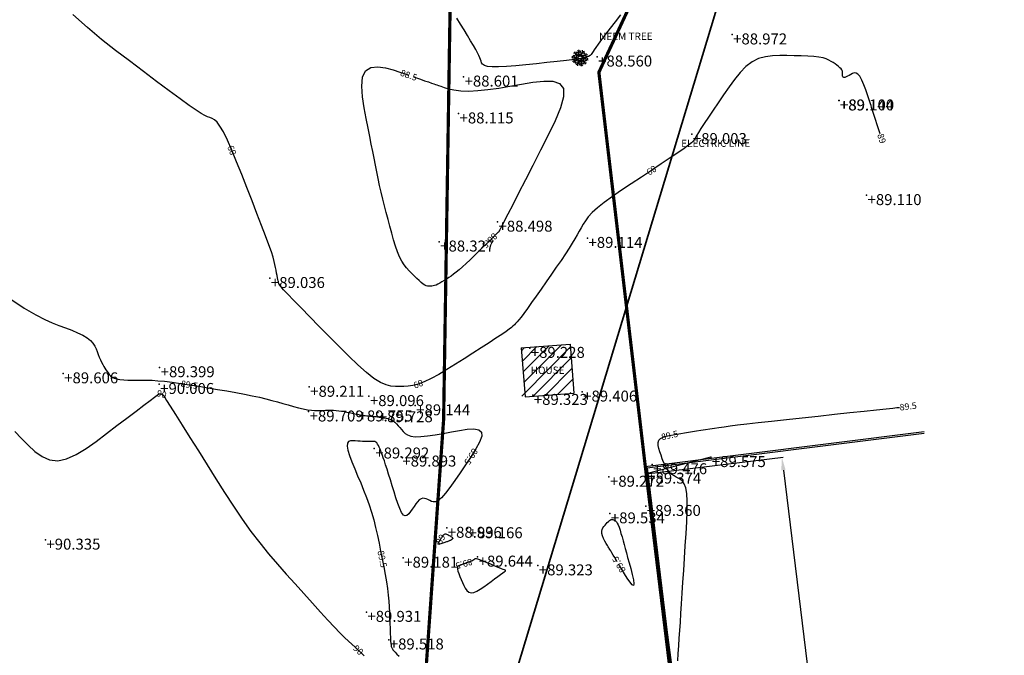
# Model space of a CAD drawing. Units: millimetres. Extents: x 2849 to 5463, y 1496 to 2736.
# Drawn here: x 3015 to 3167, y 2446 to 2545 of the extents above; entities that cross this region are included whole.
import ezdxf
from ezdxf.enums import TextEntityAlignment as Align

# ---------------------------------------------------------------- set-up
doc = ezdxf.new("R2010")
doc.units = ezdxf.units.MM
doc.linetypes.add('CENTER2', pattern=[1.125, 0.75, -0.125, 0.125, -0.125])
doc.linetypes.add('PHANTOM', pattern=[63.5, 31.75, -6.35, 6.35, -6.35, 6.35, -6.35])
for name, color, linetype in [('BLOCKS-EP-TP', 151, 'Continuous'), ('Contour', 7, 'Continuous'), ('Contour_Text', 1, 'Continuous'), ('HOUSE', 7, 'Continuous'), ('HOUSE1', 7, 'Continuous'), ('LV', 7, 'Continuous'), ('plvl', 2, 'Continuous'), ('Site_Boundary_Demar', 1, 'CENTER2'), ('ST', 7, 'Continuous'), ('TEXT', 1, 'Continuous'), ('tree', 3, 'Continuous'), ('WELL', 7, 'Continuous')]:
    doc.layers.add(name, color=color, linetype=linetype)
doc.layers.add('FENCING LINE', color=1, linetype='FENCELINE1', lineweight=35)
doc.layers.add('wall', color=22, linetype='Continuous', lineweight=25)
doc.styles.add('5MM', font='Arial')
doc.styles.get("Standard").update_dxf_attribs({"font": 'Times New Roman'})
doc.linetypes.add('FENCELINE1', pattern='A,0.25,-0.1,[133,ltypeshp,S=0.1,R=0,X=-0.1,Y=0],-0.1,1', length=1.45)

# ---------------------------------------------------------------- blocks, each defined once
blk = doc.blocks.new('*D4')
at = {"color": 0, "linetype": 'Continuous', "lineweight": -2}
for p, q in [((1973.02, 2474.26), (1994.18, 2476.83)), ((1994.24, 2474.83), (1999.67, 2430.25)), ((2005.5, 2382.43), (2000.07, 2427.01)), ((1984.76, 2377.88), (2005.92, 2380.46))]:
    blk.add_line(p, q, dxfattribs=at)
at = {"color": 0, "linetype": 'Continuous'}
for points in [[(1994.57, 2474.87), (1993.91, 2474.79), (1994, 2476.81)], [(2005.83, 2382.47), (2005.16, 2382.39), (2005.74, 2380.44)]]:
    blk.add_solid(points, dxfattribs=at)
at = {"layer": 'Defpoints', "color": 0, "linetype": 'Continuous'}
for p in [(1994, 2476.81), (1972.96, 2474.25, 89.37), (1984.7, 2377.88, 89.58)]:
    blk.add_point(p, dxfattribs=at)
at = {"color": 0, "linetype": 'Continuous', "insert": (1999.87, 2428.63), "char_height": 3, "attachment_point": 5}
blk.add_mtext('\\A1;97.08', dxfattribs=at)
blk = doc.blocks.new('tr')
at = {"layer": 'tree', "color": 3, "linetype": 'Continuous'}
for p, q in [((-0.99, 0.12), (-1.26, -0.01)), ((-1.12, 0.15), (-1.24, 0.3)), ((-0.72, 0.68), (-1.02, 0.73)), ((-0.81, 0.77), (-0.82, 0.97)), ((-0.4, 0.05), (-0.6, 0.34)), ((-0.19, 0.97), (-0.4, 1.19)), ((-0.4, 0.05), (-0.24, -0.01)), ((-0.3, 0.27), (-0.29, 0.62)), ((-0.3, 0.27), (-0.19, 0.13)), ((-0.2, 1.1), (-0.09, 1.26)), ((-0.08, 0.39), (0.14, 0.67)), ((-0.08, 0.39), (-0.08, 0.21)), ((0.17, 0.35), (0.06, 0.21)), ((0.17, 0.35), (0.51, 0.45)), ((0.35, 0.18), (0.18, 0.13)), ((0.35, 0.18), (0.68, 0.07)), ((0.42, 0.89), (0.38, 1.19)), ((0.48, 1), (0.67, 1.07)), ((0.87, 0.46), (1.01, 0.73)), ((0.98, 0.52), (1.18, 0.47)), ((-1, -0.53), (-1.19, -0.48)), ((-0.88, -0.48), (-1.02, -0.75)), ((-0.36, -0.2), (-0.69, -0.08)), ((-0.5, -1.02), (-0.68, -1.08)), ((-0.18, -0.37), (-0.52, -0.47)), ((-0.43, -0.9), (-0.39, -1.2)), ((-0.36, -0.2), (-0.19, -0.14)), ((-0.18, -0.37), (-0.08, -0.23)), ((0.07, -0.4), (-0.15, -0.68)), ((0.07, -0.4), (0.07, -0.23)), ((0.19, -1.11), (0.08, -1.28)), ((0.17, -0.98), (0.38, -1.2)), ((0.28, -0.28), (0.18, -0.14)), ((0.39, -0.06), (0.22, -0.01)), ((0.28, -0.28), (0.27, -0.64)), ((0.39, -0.06), (0.59, -0.35)), ((0.71, -0.69), (1.01, -0.74)), ((0.8, -0.78), (0.81, -0.98)), ((0.98, -0.14), (1.25, -0.01)), ((1.1, -0.16), (1.23, -0.32))]:
    blk.add_line(p, q, dxfattribs=at)
at = {"layer": 'tree', "color": 3, "linetype": 'Continuous', "flags": 128}
for points in [[(-0.86, 0.1), (-1.12, 0.15)], [(-0.4, 0.05), (-0.83, 0.1), (-1.03, 0.45)], [(-0.93, 0.27), (-0.81, 0.52)], [(-0.62, 0.07), (-0.86, -0.07)], [(-0.64, 0.58), (-0.81, 0.77)], [(-0.45, 0.41), (-0.74, 0.44)], [(-0.3, 0.27), (-0.61, 0.56), (-0.57, 0.97)], [(-0.59, 0.76), (-0.35, 0.89)], [(-0.12, 0.6), (-0.33, 0.79)], [(-0.17, 0.84), (-0.2, 1.1)], [(-0.08, 0.39), (-0.16, 0.81), (0.11, 1.11)], [(-0.02, 0.96), (0.25, 0.92)], [(0.17, 0.35), (0.35, 0.74), (0.75, 0.83)], [(0.26, 0.55), (0.19, 0.83)], [(0.35, 0.18), (0.72, 0.39), (1.09, 0.22)], [(0.36, 0.77), (0.48, 1)], [(0.53, 0.29), (0.65, 0.55)], [(0.55, 0.78), (0.74, 0.59)], [(0.6, -0.08), (0.85, 0.06)], [(0.75, 0.41), (0.98, 0.52)], [(0.91, 0.31), (0.96, 0.04)], [(-0.36, -0.2), (-0.73, -0.41), (-1.11, -0.24)], [(-0.76, -0.42), (-1, -0.53)], [(-0.92, -0.32), (-0.97, -0.05)], [(-0.18, -0.37), (-0.36, -0.76), (-0.76, -0.84)], [(-0.56, -0.8), (-0.76, -0.61)], [(-0.55, -0.3), (-0.66, -0.56)], [(-0.37, -0.79), (-0.5, -1.02)], [(-0.27, -0.56), (-0.21, -0.84)], [(0.01, -0.97), (-0.26, -0.94)], [(0.07, -0.4), (0.15, -0.82), (-0.13, -1.12)], [(0.11, -0.61), (0.32, -0.8)], [(0.16, -0.85), (0.19, -1.11)], [(0.28, -0.28), (0.6, -0.57), (0.55, -0.98)], [(0.57, -0.78), (0.33, -0.91)], [(0.39, -0.06), (0.82, -0.11), (1.02, -0.47)], [(0.44, -0.43), (0.72, -0.46)], [(0.62, -0.6), (0.8, -0.78)], [(0.92, -0.29), (0.8, -0.54)], [(0.85, -0.11), (1.1, -0.16)]]:
    blk.add_lwpolyline(points, dxfattribs=at)

msp = doc.modelspace()

# ---------------------------------------------------------------- hatches: boundary and pattern name
at = {"layer": 'HOUSE'}
h = msp.add_hatch(dxfattribs=at)
h.set_pattern_fill('ANSI31', color=256, scale=10, angle=0.308, style=0, pattern_type=2)
h.set_pattern_definition([(45.307964, (612.1904, -3129.5354), (-0.88862155, 0.87911987), [])])
h.paths.add_polyline_path([(3100.11, 2494.37), (3092.55, 2493.8), (3093.13, 2486.19), (3100.69, 2486.76)])
h.paths.add_polyline_path([(3092.67, 2493.76), (3092.78, 2494.3), (3092.64, 2494.33), (3092.52, 2493.79)])
h.paths.add_polyline_path([(3092.63, 2493.6), (3092.68, 2493.8), (3092.53, 2493.83), (3092.49, 2493.63)])
h.paths.add_polyline_path([(3093.25, 2486.14), (3093.37, 2486.71), (3092.64, 2486.87), (3092.51, 2486.3)])
h.paths.add_polyline_path([(3093.25, 2486.15), (3093.37, 2486.69), (3093.22, 2486.72), (3093.11, 2486.19)])
h.paths.add_polyline_path([(3100.81, 2486.71), (3100.93, 2487.28), (3100.2, 2487.44), (3100.07, 2486.87)])

# ---------------------------------------------------------------- linework, layer by layer
at = {"color": 5, "linetype": 'Continuous', "lineweight": 30, "elevation": 89.58, "flags": 128}
msp.add_lwpolyline([(3121.93, 2476.83), (3111.91, 2474.25), (3118.8, 2422.34), (3123.65, 2377.88), (3167.45, 2382.55)], dxfattribs=at)
msp.add_lwpolyline([(3121.93, 2476.83), (3111.91, 2474.25), (3118.8, 2422.34), (3123.65, 2377.88), (3167.45, 2382.55)], dxfattribs=at)
at = {"layer": 'Contour', "color": 70, "linetype": 'ByBlock', "elevation": 89, "flags": 128}
for points in [[(3148.2, 2526.99), (3148, 2527.63), (3147.75, 2528.39), (3147.48, 2529.21), (3147.24, 2529.97), (3147.03, 2530.61), (3147.03, 2530.61), (3146.88, 2531.06), (3146.78, 2531.38), (3146.69, 2531.65), (3146.59, 2531.97), (3146.44, 2532.42), (3146.44, 2532.42), (3146.24, 2533.05), (3145.97, 2533.82), (3145.68, 2534.61), (3145.37, 2535.34), (3145.05, 2535.92), (3145.05, 2535.92), (3144.75, 2536.27), (3144.47, 2536.43), (3144.19, 2536.44), (3143.92, 2536.35), (3143.66, 2536.22), (3143.66, 2536.22), (3143.39, 2536.07), (3143.14, 2535.94), (3142.91, 2535.83), (3142.71, 2535.76), (3142.56, 2535.74), (3142.56, 2535.74), (3142.46, 2535.77), (3142.4, 2535.85), (3142.37, 2535.97), (3142.36, 2536.11), (3142.37, 2536.26), (3142.37, 2536.26), (3142.37, 2536.42), (3142.37, 2536.57), (3142.34, 2536.73), (3142.27, 2536.9), (3142.15, 2537.07), (3142.15, 2537.07), (3141.97, 2537.26), (3141.75, 2537.45), (3141.49, 2537.64), (3141.2, 2537.84), (3140.9, 2538.04), (3140.9, 2538.04), (3140.59, 2538.24), (3140.25, 2538.44), (3139.85, 2538.61), (3139.34, 2538.77), (3138.7, 2538.9), (3138.7, 2538.9), (3137.91, 2538.99), (3136.99, 2539.05), (3135.96, 2539.09), (3134.87, 2539.11), (3133.75, 2539.13), (3133.75, 2539.13), (3132.62, 2539.13), (3131.5, 2539.09), (3130.41, 2538.95), (3129.35, 2538.66), (3128.34, 2538.17), (3128.34, 2538.17), (3127.39, 2537.44), (3126.49, 2536.52), (3125.61, 2535.45), (3124.77, 2534.27), (3123.93, 2533.05), (3123.93, 2533.05), (3123.1, 2531.83), (3122.31, 2530.65), (3121.57, 2529.56), (3120.93, 2528.6), (3120.4, 2527.81), (3120.4, 2527.81), (3120.02, 2527.22), (3119.76, 2526.81), (3119.6, 2526.54), (3119.49, 2526.34), (3119.42, 2526.19), (3119.42, 2526.19), (3119.34, 2526.05), (3119.19, 2525.86), (3118.93, 2525.61), (3118.49, 2525.24), (3117.81, 2524.74), (3117.81, 2524.74), (3116.84, 2524.06), (3115.64, 2523.25), (3114.25, 2522.32), (3112.74, 2521.32), (3111.17, 2520.29), (3111.17, 2520.29), (3109.6, 2519.25), (3108.08, 2518.24), (3106.67, 2517.26), (3105.41, 2516.35), (3104.35, 2515.51), (3104.35, 2515.51), (3103.54, 2514.77), (3102.93, 2514.12), (3102.48, 2513.52), (3102.13, 2512.96), (3101.83, 2512.43), (3101.83, 2512.43), (3101.54, 2511.89), (3101.23, 2511.33), (3100.87, 2510.72), (3100.46, 2510.04), (3099.97, 2509.26), (3099.97, 2509.26), (3099.38, 2508.37), (3098.71, 2507.37), (3097.98, 2506.31), (3097.21, 2505.2), (3096.42, 2504.06), (3096.42, 2504.06), (3095.64, 2502.92), (3094.87, 2501.83), (3094.15, 2500.81), (3093.51, 2499.9), (3092.96, 2499.14), (3092.96, 2499.14), (3092.52, 2498.56), (3092.17, 2498.14), (3091.9, 2497.82), (3091.67, 2497.58), (3091.47, 2497.38), (3091.47, 2497.38), (3091.26, 2497.18), (3091.01, 2496.96), (3090.66, 2496.68), (3090.18, 2496.32), (3089.51, 2495.86), (3089.51, 2495.86), (3088.62, 2495.27), (3087.55, 2494.57), (3086.35, 2493.8), (3085.04, 2492.97), (3083.7, 2492.11), (3083.7, 2492.11), (3082.34, 2491.26), (3081.02, 2490.44), (3079.76, 2489.68), (3078.57, 2489.04), (3077.51, 2488.52), (3077.51, 2488.52), (3076.57, 2488.17), (3075.75, 2487.95), (3075.01, 2487.84), (3074.33, 2487.79), (3073.68, 2487.78), (3073.68, 2487.78), (3073.03, 2487.79), (3072.34, 2487.85), (3071.58, 2488.05), (3070.71, 2488.43), (3069.7, 2489.06), (3069.7, 2489.06), (3068.52, 2489.98), (3067.2, 2491.16), (3065.78, 2492.52), (3064.28, 2494.01), (3062.75, 2495.56), (3062.75, 2495.56), (3061.22, 2497.11), (3059.75, 2498.61), (3058.41, 2499.98), (3057.24, 2501.17), (3056.32, 2502.13), (3056.32, 2502.13), (3055.68, 2502.81), (3055.29, 2503.25), (3055.08, 2503.51), (3054.99, 2503.65), (3054.96, 2503.73), (3054.96, 2503.73), (3054.94, 2503.8), (3054.92, 2503.89), (3054.89, 2504.01), (3054.86, 2504.17), (3054.81, 2504.39), (3054.81, 2504.39), (3054.75, 2504.67), (3054.68, 2505.02), (3054.61, 2505.4), (3054.52, 2505.82), (3054.44, 2506.25), (3054.44, 2506.25), (3054.35, 2506.7), (3054.23, 2507.2), (3054.05, 2507.84), (3053.79, 2508.67), (3053.41, 2509.76), (3053.41, 2509.76), (3052.9, 2511.15), (3052.27, 2512.8), (3051.56, 2514.65), (3050.79, 2516.62), (3049.99, 2518.65), (3049.99, 2518.65), (3049.19, 2520.69), (3048.4, 2522.64), (3047.66, 2524.45), (3046.97, 2526.02), (3046.35, 2527.28), (3046.35, 2527.28), (3045.82, 2528.19), (3045.37, 2528.79), (3044.97, 2529.16), (3044.61, 2529.38), (3044.26, 2529.52), (3044.26, 2529.52), (3043.91, 2529.65), (3043.49, 2529.85), (3042.92, 2530.17), (3042.13, 2530.66), (3041.05, 2531.4), (3041.05, 2531.4), (3039.63, 2532.42), (3037.93, 2533.68), (3036, 2535.12), (3033.94, 2536.68), (3031.79, 2538.3), (3031.79, 2538.3), (3029.64, 2539.94), (3027.47, 2541.65), (3025.26, 2543.48), (3023.01, 2545.51)], [(3080.09, 2464.17), (3080.13, 2464.23), (3080.17, 2464.3), (3080.22, 2464.37), (3080.27, 2464.44), (3080.3, 2464.5), (3080.3, 2464.5), (3080.33, 2464.54), (3080.35, 2464.57), (3080.37, 2464.59), (3080.39, 2464.62), (3080.41, 2464.66), (3080.41, 2464.66), (3080.45, 2464.72), (3080.5, 2464.78), (3080.57, 2464.85), (3080.65, 2464.9), (3080.74, 2464.92), (3080.74, 2464.92), (3080.85, 2464.92), (3080.97, 2464.88), (3081.1, 2464.83), (3081.23, 2464.76), (3081.37, 2464.69), (3081.37, 2464.69), (3081.5, 2464.61), (3081.63, 2464.54), (3081.75, 2464.47), (3081.84, 2464.4), (3081.9, 2464.34), (3081.9, 2464.34), (3081.93, 2464.29), (3081.93, 2464.24), (3081.9, 2464.2), (3081.86, 2464.15), (3081.82, 2464.12), (3081.82, 2464.12), (3081.77, 2464.08), (3081.73, 2464.04), (3081.69, 2464.01), (3081.65, 2463.98), (3081.62, 2463.96), (3081.62, 2463.96), (3081.61, 2463.94), (3081.59, 2463.93), (3081.59, 2463.93), (3081.59, 2463.92), (3081.59, 2463.92), (3081.59, 2463.92), (3081.58, 2463.92), (3081.58, 2463.92), (3081.57, 2463.92), (3081.54, 2463.91), (3081.49, 2463.89), (3081.49, 2463.89), (3081.43, 2463.87), (3081.35, 2463.84), (3081.25, 2463.8), (3081.15, 2463.76), (3081.04, 2463.72), (3081.04, 2463.72), (3080.93, 2463.68), (3080.81, 2463.64), (3080.69, 2463.59), (3080.55, 2463.54), (3080.4, 2463.49), (3080.4, 2463.49), (3080.22, 2463.42), (3080.05, 2463.37), (3079.88, 2463.32), (3079.76, 2463.31), (3079.68, 2463.35), (3079.68, 2463.35), (3079.67, 2463.43), (3079.7, 2463.55), (3079.77, 2463.68), (3079.85, 2463.81), (3079.93, 2463.93), (3079.93, 2463.93), (3079.98, 2464.01), (3080.01, 2464.06), (3080.03, 2464.08), (3080.03, 2464.09), (3080.03, 2464.09)]]:
    msp.add_lwpolyline(points, dxfattribs=at)
at = {"layer": 'Contour', "color": 60, "linetype": 'ByBlock', "elevation": 88.5, "flags": 128}
for points in [[(3107.91, 2545.44), (3107.11, 2544.39), (3106.33, 2543.38), (3105.62, 2542.44), (3105, 2541.61), (3104.49, 2540.92), (3104.49, 2540.92), (3104.11, 2540.41), (3103.85, 2540.04), (3103.68, 2539.78), (3103.57, 2539.59), (3103.49, 2539.44), (3103.49, 2539.44), (3103.4, 2539.3), (3103.25, 2539.15), (3102.97, 2539.01), (3102.51, 2538.86), (3101.8, 2538.7), (3101.8, 2538.7), (3100.79, 2538.54), (3099.54, 2538.38), (3098.1, 2538.22), (3096.53, 2538.05), (3094.9, 2537.88), (3094.9, 2537.88), (3093.27, 2537.71), (3091.71, 2537.56), (3090.27, 2537.45), (3089.01, 2537.38), (3088.01, 2537.38), (3088.01, 2537.38), (3087.29, 2537.46), (3086.82, 2537.61), (3086.54, 2537.8), (3086.39, 2538.03), (3086.3, 2538.28), (3086.3, 2538.28), (3086.21, 2538.53), (3086.1, 2538.81), (3085.96, 2539.14), (3085.76, 2539.55), (3085.49, 2540.06), (3085.49, 2540.06), (3085.13, 2540.7), (3084.69, 2541.44), (3084.2, 2542.26), (3083.67, 2543.13), (3083.12, 2544.02), (3083.12, 2544.02), (3082.57, 2544.92)], [(3075.81, 2535.85), (3076.31, 2535.67), (3076.91, 2535.46), (3077.54, 2535.24), (3078.14, 2535.04), (3078.64, 2534.86), (3078.64, 2534.86), (3078.99, 2534.74), (3079.24, 2534.65), (3079.46, 2534.58), (3079.71, 2534.49), (3080.06, 2534.37), (3080.06, 2534.37), (3080.57, 2534.2), (3081.25, 2534), (3082.11, 2533.82), (3083.16, 2533.69), (3084.39, 2533.64), (3084.39, 2533.64), (3085.8, 2533.71), (3087.36, 2533.87), (3089.04, 2534.1), (3090.79, 2534.39), (3092.58, 2534.69), (3092.58, 2534.69), (3094.36, 2534.99), (3096.02, 2535.17), (3097.44, 2535.15), (3098.49, 2534.8), (3099.07, 2534.02), (3099.07, 2534.02), (3099.09, 2532.75), (3098.62, 2531.05), (3097.8, 2529.03), (3096.73, 2526.79), (3095.54, 2524.45), (3095.54, 2524.45), (3094.35, 2522.1), (3093.19, 2519.85), (3092.14, 2517.78), (3091.22, 2515.98), (3090.48, 2514.55), (3090.48, 2514.55), (3089.96, 2513.54), (3089.63, 2512.89), (3089.44, 2512.52), (3089.34, 2512.33), (3089.29, 2512.23), (3089.29, 2512.23), (3089.24, 2512.15), (3089.2, 2512.07), (3089.16, 2512), (3089.12, 2511.93), (3089.1, 2511.88), (3089.1, 2511.88), (3089.08, 2511.84), (3089.06, 2511.82), (3089.05, 2511.81), (3089.05, 2511.8), (3089.05, 2511.79), (3089.05, 2511.79), (3089.04, 2511.78), (3089.01, 2511.75), (3088.92, 2511.67), (3088.76, 2511.51), (3088.5, 2511.26), (3088.5, 2511.26), (3088.12, 2510.89), (3087.65, 2510.42), (3087.09, 2509.88), (3086.49, 2509.29), (3085.85, 2508.67), (3085.85, 2508.67), (3085.22, 2508.05), (3084.6, 2507.45), (3084, 2506.88), (3083.44, 2506.36), (3082.92, 2505.9), (3082.92, 2505.9), (3082.45, 2505.52), (3082.03, 2505.2), (3081.65, 2504.93), (3081.29, 2504.69), (3080.94, 2504.47), (3080.94, 2504.47), (3080.59, 2504.25), (3080.25, 2504.04), (3079.92, 2503.84), (3079.62, 2503.67), (3079.35, 2503.54), (3079.35, 2503.54), (3079.11, 2503.45), (3078.89, 2503.4), (3078.7, 2503.37), (3078.53, 2503.36), (3078.36, 2503.35), (3078.36, 2503.35), (3078.19, 2503.35), (3078.02, 2503.37), (3077.82, 2503.42), (3077.6, 2503.52), (3077.34, 2503.68), (3077.34, 2503.68), (3077.04, 2503.92), (3076.7, 2504.22), (3076.33, 2504.57), (3075.95, 2504.95), (3075.55, 2505.35), (3075.55, 2505.35), (3075.16, 2505.76), (3074.77, 2506.19), (3074.39, 2506.68), (3074.02, 2507.24), (3073.67, 2507.91), (3073.67, 2507.91), (3073.34, 2508.7), (3073.03, 2509.59), (3072.73, 2510.57), (3072.45, 2511.6), (3072.16, 2512.65), (3072.16, 2512.65), (3071.88, 2513.71), (3071.6, 2514.77), (3071.33, 2515.83), (3071.06, 2516.88), (3070.81, 2517.94), (3070.81, 2517.94), (3070.58, 2519), (3070.35, 2520.05), (3070.13, 2521.11), (3069.92, 2522.16), (3069.72, 2523.22), (3069.72, 2523.22), (3069.51, 2524.28), (3069.29, 2525.38), (3069.06, 2526.57), (3068.8, 2527.89), (3068.51, 2529.37), (3068.51, 2529.37), (3068.19, 2531.04), (3067.93, 2532.76), (3067.81, 2534.39), (3067.93, 2535.79), (3068.37, 2536.79), (3068.37, 2536.79), (3069.2, 2537.31), (3070.3, 2537.41), (3071.51, 2537.24), (3072.7, 2536.92), (3073.69, 2536.58), (3073.69, 2536.58), (3074.38, 2536.34), (3074.8, 2536.2), (3075.01, 2536.12), (3075.09, 2536.1), (3075.1, 2536.09)]]:
    msp.add_lwpolyline(points, dxfattribs=at)
at = {"layer": 'Contour', "color": 80, "linetype": 'ByBlock', "elevation": 89.5, "flags": 128}
for points in [[(3013.21, 2501.43), (3015.47, 2499.95), (3017.24, 2498.9), (3018.64, 2498.18), (3019.8, 2497.68), (3020.84, 2497.28), (3020.84, 2497.28), (3021.85, 2496.9), (3022.83, 2496.52), (3023.73, 2496.14), (3024.54, 2495.75), (3025.21, 2495.34), (3025.21, 2495.34), (3025.73, 2494.93), (3026.11, 2494.51), (3026.39, 2494.08), (3026.6, 2493.65), (3026.77, 2493.22), (3026.77, 2493.22), (3026.94, 2492.78), (3027.11, 2492.36), (3027.29, 2491.95), (3027.46, 2491.57), (3027.63, 2491.22), (3027.63, 2491.22), (3027.8, 2490.91), (3027.97, 2490.63), (3028.14, 2490.37), (3028.31, 2490.14), (3028.48, 2489.91), (3028.48, 2489.91), (3028.65, 2489.68), (3028.85, 2489.47), (3029.09, 2489.27), (3029.4, 2489.1), (3029.79, 2488.97), (3029.79, 2488.97), (3030.29, 2488.88), (3030.89, 2488.82), (3031.54, 2488.8), (3032.25, 2488.79), (3032.97, 2488.79), (3032.97, 2488.79), (3033.7, 2488.79), (3034.47, 2488.78), (3035.29, 2488.76), (3036.2, 2488.7), (3037.23, 2488.6), (3037.23, 2488.6), (3038.41, 2488.46), (3039.7, 2488.27), (3041.08, 2488.06), (3042.52, 2487.83), (3043.99, 2487.58), (3043.99, 2487.58), (3045.46, 2487.34), (3046.9, 2487.1), (3048.29, 2486.85), (3049.61, 2486.61), (3050.83, 2486.37), (3050.83, 2486.37), (3051.93, 2486.13), (3052.92, 2485.89), (3053.85, 2485.65), (3054.72, 2485.41), (3055.56, 2485.17), (3055.56, 2485.17), (3056.4, 2484.94), (3057.22, 2484.71), (3058.01, 2484.5), (3058.74, 2484.33), (3059.4, 2484.2), (3059.4, 2484.2), (3059.99, 2484.11), (3060.5, 2484.07), (3060.96, 2484.05), (3061.38, 2484.06), (3061.79, 2484.08), (3061.79, 2484.08), (3062.19, 2484.1), (3062.6, 2484.11), (3063, 2484.12), (3063.41, 2484.11), (3063.82, 2484.08), (3063.82, 2484.08), (3064.24, 2484.04), (3064.65, 2483.98), (3065.07, 2483.91), (3065.49, 2483.82), (3065.91, 2483.74), (3065.91, 2483.74), (3066.33, 2483.65), (3066.74, 2483.57), (3067.13, 2483.49), (3067.49, 2483.42), (3067.82, 2483.36), (3067.82, 2483.36), (3068.11, 2483.32), (3068.36, 2483.29), (3068.58, 2483.26), (3068.79, 2483.24), (3068.98, 2483.23), (3068.98, 2483.23), (3069.18, 2483.22), (3069.38, 2483.2), (3069.58, 2483.18), (3069.79, 2483.16), (3070.02, 2483.13), (3070.02, 2483.13), (3070.27, 2483.09), (3070.52, 2483.05), (3070.79, 2483.01), (3071.06, 2482.96), (3071.34, 2482.92), (3071.34, 2482.92), (3071.61, 2482.87), (3071.89, 2482.81), (3072.16, 2482.72), (3072.43, 2482.61), (3072.7, 2482.45), (3072.7, 2482.45), (3072.96, 2482.25), (3073.22, 2482), (3073.47, 2481.72), (3073.73, 2481.42), (3073.98, 2481.11), (3073.98, 2481.11), (3074.24, 2480.8), (3074.54, 2480.52), (3074.92, 2480.28), (3075.43, 2480.1), (3076.11, 2480.01), (3076.11, 2480.01), (3076.98, 2480.03), (3078.01, 2480.14), (3079.17, 2480.31), (3080.42, 2480.52), (3081.7, 2480.76), (3081.7, 2480.76), (3082.98, 2480.99), (3084.18, 2481.17), (3085.2, 2481.22), (3085.96, 2481.09), (3086.38, 2480.72), (3086.38, 2480.72), (3086.41, 2480.07), (3086.08, 2479.18), (3085.51, 2478.11), (3084.76, 2476.92), (3083.92, 2475.67), (3083.92, 2475.67), (3083.07, 2474.42), (3082.25, 2473.22), (3081.47, 2472.14), (3080.77, 2471.23), (3080.16, 2470.54), (3080.16, 2470.54), (3079.65, 2470.11), (3079.24, 2469.91), (3078.9, 2469.88), (3078.61, 2469.97), (3078.34, 2470.1), (3078.34, 2470.1), (3078.07, 2470.25), (3077.8, 2470.37), (3077.54, 2470.44), (3077.27, 2470.45), (3077, 2470.37), (3077, 2470.37), (3076.73, 2470.19), (3076.46, 2469.91), (3076.18, 2469.57), (3075.91, 2469.19), (3075.64, 2468.78), (3075.64, 2468.78), (3075.36, 2468.38), (3075.09, 2468.03), (3074.82, 2467.79), (3074.54, 2467.71), (3074.26, 2467.85), (3074.26, 2467.85), (3073.97, 2468.25), (3073.69, 2468.86), (3073.4, 2469.63), (3073.11, 2470.52), (3072.82, 2471.46), (3072.82, 2471.46), (3072.53, 2472.4), (3072.24, 2473.32), (3071.97, 2474.19), (3071.73, 2474.98), (3071.5, 2475.67), (3071.5, 2475.67), (3071.32, 2476.24), (3071.15, 2476.71), (3071.01, 2477.1), (3070.88, 2477.44), (3070.76, 2477.76), (3070.76, 2477.76), (3070.64, 2478.07), (3070.52, 2478.36), (3070.4, 2478.63), (3070.27, 2478.87), (3070.15, 2479.05), (3070.15, 2479.05), (3070.01, 2479.17), (3069.88, 2479.24), (3069.74, 2479.27), (3069.6, 2479.27), (3069.46, 2479.27), (3069.46, 2479.27), (3069.31, 2479.26), (3069.16, 2479.25), (3068.99, 2479.24), (3068.78, 2479.24), (3068.54, 2479.25), (3068.54, 2479.25), (3068.25, 2479.26), (3067.92, 2479.28), (3067.56, 2479.3), (3067.18, 2479.33), (3066.79, 2479.36), (3066.79, 2479.36), (3066.4, 2479.38), (3066.05, 2479.35), (3065.77, 2479.24), (3065.59, 2478.98), (3065.55, 2478.55), (3065.55, 2478.55), (3065.67, 2477.9), (3065.92, 2477.07), (3066.28, 2476.1), (3066.71, 2475.04), (3067.17, 2473.94), (3067.17, 2473.94), (3067.64, 2472.83), (3068.09, 2471.71), (3068.53, 2470.59), (3068.95, 2469.45), (3069.33, 2468.29), (3069.33, 2468.29), (3069.66, 2467.11), (3069.96, 2465.91), (3070.24, 2464.7), (3070.49, 2463.48), (3070.74, 2462.25), (3070.74, 2462.25), (3070.99, 2461.03), (3071.22, 2459.82), (3071.44, 2458.64), (3071.63, 2457.51), (3071.79, 2456.44), (3071.79, 2456.44), (3071.91, 2455.44), (3072, 2454.5), (3072.05, 2453.61), (3072.1, 2452.74), (3072.13, 2451.9), (3072.13, 2451.9), (3072.16, 2451.06), (3072.19, 2450.25), (3072.22, 2449.5), (3072.25, 2448.85), (3072.29, 2448.31), (3072.29, 2448.31), (3072.32, 2447.92), (3072.36, 2447.65), (3072.39, 2447.47), (3072.43, 2447.35), (3072.47, 2447.27), (3072.47, 2447.27), (3072.51, 2447.18), (3072.56, 2447.08), (3072.65, 2446.96), (3072.79, 2446.79), (3072.99, 2446.57), (3072.99, 2446.57), (3073.26, 2446.29), (3073.61, 2445.95)], [(3116.8, 2445.25), (3116.88, 2446.38), (3116.97, 2447.56), (3116.97, 2447.56), (3117.05, 2448.74), (3117.13, 2449.96), (3117.22, 2451.24), (3117.31, 2452.6), (3117.41, 2454.09), (3117.41, 2454.09), (3117.51, 2455.71), (3117.62, 2457.44), (3117.74, 2459.27), (3117.86, 2461.15), (3117.98, 2463.07), (3117.98, 2463.07), (3118.1, 2464.97), (3118.2, 2466.81), (3118.26, 2468.51), (3118.27, 2470), (3118.2, 2471.21), (3118.2, 2471.21), (3118.05, 2472.1), (3117.82, 2472.71), (3117.54, 2473.11), (3117.23, 2473.37), (3116.89, 2473.56), (3116.89, 2473.56), (3116.56, 2473.74), (3116.23, 2473.94), (3115.91, 2474.16), (3115.6, 2474.43), (3115.32, 2474.76), (3115.32, 2474.76), (3115.07, 2475.15), (3114.84, 2475.59), (3114.62, 2476.08), (3114.42, 2476.6), (3114.22, 2477.14), (3114.22, 2477.14), (3114.03, 2477.67), (3113.87, 2478.18), (3113.77, 2478.66), (3113.77, 2479.09), (3113.89, 2479.45), (3113.89, 2479.45), (3114.15, 2479.73), (3114.53, 2479.94), (3115.01, 2480.09), (3115.55, 2480.22), (3116.11, 2480.32), (3116.11, 2480.32), (3116.69, 2480.42), (3117.27, 2480.53), (3117.86, 2480.63), (3118.46, 2480.73), (3119.09, 2480.83), (3119.09, 2480.83), (3119.74, 2480.94), (3120.41, 2481.04), (3121.09, 2481.14), (3121.79, 2481.24), (3122.49, 2481.34), (3122.49, 2481.34), (3123.2, 2481.45), (3123.99, 2481.56), (3124.92, 2481.68), (3126.07, 2481.83), (3127.51, 2482), (3127.51, 2482), (3129.29, 2482.2), (3131.37, 2482.43), (3133.66, 2482.68), (3136.1, 2482.94), (3138.61, 2483.21), (3138.61, 2483.21), (3141.11, 2483.48), (3143.52, 2483.74), (3145.72, 2483.97), (3147.62, 2484.18), (3149.12, 2484.34), (3149.12, 2484.34), (3150.14, 2484.45), (3150.77, 2484.52), (3151.09, 2484.55), (3151.2, 2484.56), (3151.22, 2484.56)], [(3107.43, 2460.61), (3107.25, 2460.9), (3107.04, 2461.26), (3106.81, 2461.64), (3106.6, 2462), (3106.42, 2462.3), (3106.42, 2462.3), (3106.29, 2462.51), (3106.2, 2462.66), (3106.12, 2462.79), (3106.03, 2462.94), (3105.91, 2463.15), (3105.91, 2463.15), (3105.73, 2463.45), (3105.52, 2463.82), (3105.32, 2464.22), (3105.15, 2464.63), (3105.04, 2465.01), (3105.04, 2465.01), (3105.02, 2465.34), (3105.08, 2465.62), (3105.2, 2465.86), (3105.35, 2466.08), (3105.53, 2466.29), (3105.53, 2466.29), (3105.71, 2466.49), (3105.88, 2466.68), (3106.05, 2466.85), (3106.21, 2466.99), (3106.36, 2467.09), (3106.36, 2467.09), (3106.5, 2467.14), (3106.63, 2467.16), (3106.75, 2467.14), (3106.86, 2467.1), (3106.97, 2467.05), (3106.97, 2467.05), (3107.08, 2466.99), (3107.2, 2466.92), (3107.31, 2466.8), (3107.44, 2466.62), (3107.57, 2466.35), (3107.57, 2466.35), (3107.71, 2465.98), (3107.86, 2465.53), (3108.01, 2465.01), (3108.17, 2464.45), (3108.33, 2463.87), (3108.33, 2463.87), (3108.49, 2463.28), (3108.66, 2462.67), (3108.84, 2462.01), (3109.04, 2461.28), (3109.27, 2460.46), (3109.27, 2460.46), (3109.52, 2459.54), (3109.76, 2458.62), (3109.94, 2457.8), (3110.02, 2457.19), (3109.96, 2456.92), (3109.96, 2456.92), (3109.74, 2457.04), (3109.38, 2457.47), (3108.97, 2458.08), (3108.55, 2458.74), (3108.2, 2459.33), (3108.2, 2459.33), (3107.95, 2459.75), (3107.8, 2460), (3107.72, 2460.13), (3107.69, 2460.17), (3107.69, 2460.18)], [(3083.55, 2460.24), (3083.48, 2460.21), (3083.38, 2460.18), (3083.29, 2460.14), (3083.19, 2460.11), (3083.12, 2460.08), (3083.12, 2460.08), (3083.06, 2460.06), (3083.02, 2460.05), (3082.99, 2460.03), (3082.95, 2460.02), (3082.9, 2460), (3082.9, 2460), (3082.82, 2459.97), (3082.74, 2459.91), (3082.67, 2459.82), (3082.63, 2459.66), (3082.64, 2459.44), (3082.64, 2459.44), (3082.71, 2459.14), (3082.84, 2458.77), (3083.01, 2458.34), (3083.21, 2457.88), (3083.42, 2457.41), (3083.42, 2457.41), (3083.63, 2456.94), (3083.86, 2456.5), (3084.12, 2456.14), (3084.42, 2455.88), (3084.77, 2455.77), (3084.77, 2455.77), (3085.2, 2455.83), (3085.67, 2456.03), (3086.19, 2456.33), (3086.74, 2456.72), (3087.3, 2457.13), (3087.3, 2457.13), (3087.87, 2457.55), (3088.4, 2457.96), (3088.9, 2458.32), (3089.32, 2458.64), (3089.66, 2458.89), (3089.66, 2458.89), (3089.89, 2459.07), (3090.03, 2459.17), (3090.1, 2459.22), (3090.12, 2459.24), (3090.13, 2459.25), (3090.13, 2459.25), (3090.12, 2459.25), (3090.1, 2459.26), (3090.04, 2459.28), (3089.93, 2459.33), (3089.74, 2459.41), (3089.74, 2459.41), (3089.46, 2459.52), (3089.11, 2459.67), (3088.71, 2459.84), (3088.26, 2460.02), (3087.8, 2460.22), (3087.8, 2460.22), (3087.34, 2460.41), (3086.89, 2460.59), (3086.48, 2460.75), (3086.12, 2460.89), (3085.82, 2460.99), (3085.82, 2460.99), (3085.6, 2461.04), (3085.45, 2461.06), (3085.35, 2461.04), (3085.28, 2461.01), (3085.22, 2460.97), (3085.22, 2460.97), (3085.17, 2460.93), (3085.12, 2460.89), (3085.08, 2460.86), (3085.04, 2460.82), (3085.01, 2460.8), (3085.01, 2460.8), (3084.99, 2460.78), (3084.98, 2460.77), (3084.97, 2460.77), (3084.97, 2460.77), (3084.97, 2460.76), (3084.97, 2460.76), (3084.97, 2460.76), (3084.97, 2460.76), (3084.97, 2460.76), (3084.97, 2460.76), (3084.97, 2460.76), (3084.97, 2460.76), (3084.97, 2460.76), (3084.96, 2460.76), (3084.92, 2460.75), (3084.86, 2460.72), (3084.75, 2460.68), (3084.75, 2460.68), (3084.6, 2460.63), (3084.41, 2460.56), (3084.22, 2460.49), (3084.03, 2460.42), (3083.88, 2460.36), (3083.88, 2460.36), (3083.77, 2460.32), (3083.71, 2460.3), (3083.68, 2460.29), (3083.66, 2460.28), (3083.66, 2460.28)]]:
    msp.add_lwpolyline(points, dxfattribs=at)
at = {"layer": 'Contour', "color": 90, "linetype": 'ByBlock', "elevation": 90, "flags": 128}
msp.add_lwpolyline([(3014.02, 2480.8), (3015.04, 2479.73), (3015.04, 2479.73), (3016.07, 2478.67), (3017.13, 2477.7), (3018.23, 2476.92), (3019.4, 2476.41), (3020.67, 2476.27), (3020.67, 2476.27), (3022.04, 2476.56), (3023.51, 2477.23), (3025.05, 2478.17), (3026.64, 2479.29), (3028.25, 2480.51), (3028.25, 2480.51), (3029.85, 2481.73), (3031.39, 2482.9), (3032.81, 2483.98), (3034.03, 2484.91), (3035, 2485.64), (3035, 2485.64), (3035.67, 2486.14), (3036.08, 2486.44), (3036.3, 2486.6), (3036.4, 2486.66), (3036.43, 2486.67), (3036.43, 2486.67), (3036.46, 2486.67), (3036.48, 2486.67), (3036.5, 2486.66), (3036.52, 2486.66), (3036.54, 2486.66), (3036.54, 2486.66), (3036.56, 2486.66), (3036.58, 2486.66), (3036.6, 2486.66), (3036.62, 2486.65), (3036.63, 2486.65), (3036.63, 2486.65), (3036.65, 2486.65), (3036.67, 2486.65), (3036.69, 2486.64), (3036.71, 2486.64), (3036.73, 2486.63), (3036.73, 2486.63), (3036.76, 2486.63), (3036.78, 2486.62), (3036.81, 2486.61), (3036.84, 2486.6), (3036.87, 2486.6), (3036.87, 2486.6), (3036.91, 2486.57), (3037, 2486.46), (3037.2, 2486.18), (3037.55, 2485.64), (3038.12, 2484.74), (3038.12, 2484.74), (3038.94, 2483.45), (3039.98, 2481.8), (3041.17, 2479.9), (3042.47, 2477.82), (3043.82, 2475.65), (3043.82, 2475.65), (3045.18, 2473.48), (3046.54, 2471.33), (3047.91, 2469.23), (3049.27, 2467.22), (3050.63, 2465.31), (3050.63, 2465.31), (3052, 2463.52), (3053.37, 2461.84), (3054.73, 2460.24), (3056.1, 2458.69), (3057.47, 2457.17), (3057.47, 2457.17), (3058.83, 2455.66), (3060.16, 2454.19), (3061.42, 2452.81), (3062.57, 2451.55), (3063.58, 2450.47), (3063.58, 2450.47), (3064.43, 2449.59), (3065.14, 2448.88), (3065.74, 2448.3), (3066.28, 2447.81), (3066.78, 2447.35), (3066.78, 2447.35), (3067.27, 2446.91), (3067.74, 2446.46), (3068.18, 2446.01)], dxfattribs=at)
at = {"layer": 'FENCING LINE', "color": 4, "elevation": 89.58, "flags": 128}
msp.add_lwpolyline([(3061.05, 2341.99), (3134.46, 2584.88)], dxfattribs=at)
at = {"layer": 'FENCING LINE', "linetype": 'PHANTOM', "elevation": 89.58, "flags": 128}
msp.add_lwpolyline([(3080.5, 2482.61), (3069.91, 2332.5)], dxfattribs=at)
at = {"layer": 'HOUSE', "elevation": 177.37, "flags": 128}
for points in [[(3092.55, 2493.8), (3100.11, 2494.37)], [(3092.55, 2493.8), (3093.13, 2486.19)], [(3100.11, 2494.37), (3100.69, 2486.76)], [(3093.13, 2486.19), (3100.69, 2486.76)]]:
    msp.add_lwpolyline(points, dxfattribs=at)
at = {"layer": 'HOUSE1'}
for p in [(3093.86, 2493.76, 89.23), (3094.33, 2486.47, 89.32), (3101.98, 2486.98, 89.41), (3121.93, 2476.83, 89.58), (3112.83, 2475.71, 89.48)]:
    msp.add_point(p, dxfattribs=at)
at = {"layer": 'LV'}
for p in [(3125.23, 2542.4, 88.97), (3104.3, 2538.96, 88.56), (3083.59, 2535.85, 88.6), (3141.78, 2532.15, 89.14), (3141.83, 2532.15, 89.1), (3082.81, 2530.14, 88.11), (3118.99, 2526.93, 89), (3146.08, 2517.46, 89.11), (3088.85, 2513.35, 88.5), (3079.81, 2510.26, 88.33), (3102.8, 2510.82, 89.11), (3053.55, 2504.61, 89.04), (3036.46, 2490.76, 89.4), (3021.5, 2489.81, 89.61), (3036.38, 2488.16, 90.01), (3059.65, 2487.73, 89.21), (3068.91, 2486.28, 89.1), (3076.09, 2484.86, 89.14), (3059.56, 2483.9, 89.71), (3070.28, 2483.78, 89.73), (3069.74, 2478.16, 89.29), (3073.94, 2476.9, 89.89), (3080.98, 2465.85, 88.94), (3084.22, 2465.78, 89.17), (3018.74, 2464.01, 90.34), (3074.23, 2461.21, 89.18), (3095.1, 2460.03, 89.32), (3068.52, 2452.81, 89.93), (3071.99, 2448.52, 89.52)]:
    msp.add_point(p, dxfattribs=at)
at = {"layer": 'Site_Boundary_Demar', "ltscale": 10, "const_width": 0.5, "elevation": 89.58, "flags": 128}
msp.add_lwpolyline([(3123.65, 2377.88), (3111.78, 2475.38), (3104.58, 2536.54), (3117.85, 2565.08), (3109.11, 2651.14), (3076.91, 2665.22), (3081.7, 2558.82), (3080.5, 2482.61), (3069.84, 2331.47), (3086.82, 1937.98), (3087.31, 1926.58), (3087.55, 1921.13), (3162.91, 1914.78), (3161.77, 1926.36), (3161.45, 1929.65), (3154.71, 1998.13), (3146.81, 2080.34), (3142.42, 2130.13), (3136.76, 2203.3), (3128.13, 2309.54), (3139.64, 2311.17)], close=True, dxfattribs=at)
at = {"layer": 'ST'}
for p in [(3067.16, 2483.9, 89.76), (3085.77, 2461.38, 89.64), (3085.77, 2461.37, 89.64)]:
    msp.add_point(p, dxfattribs=at)
at = {"layer": 'wall', "elevation": 177.37, "flags": 128}
for points in [[(3111.78, 2475.38), (3155, 2480.81)], [(3112.05, 2475.16), (3155.03, 2480.56)], [(3111.78, 2475.38), (3123.65, 2377.88), (3167.24, 2383.35)], [(3112.05, 2475.16), (3123.87, 2378.16), (3167.21, 2383.6)]]:
    msp.add_lwpolyline(points, dxfattribs=at)
at = {"layer": 'WELL'}
for p in [(3106.14, 2473.77, 89.27), (3111.91, 2474.25, 89.37), (3111.85, 2469.25, 89.36), (3106.27, 2468.09, 89.53)]:
    msp.add_point(p, dxfattribs=at)

# ---------------------------------------------------------------- block references
at = {"color": 5, "linetype": 'Continuous'}
msp.add_blockref('*D4', (1138.96, 0), dxfattribs=at)
at = {"layer": 'BLOCKS-EP-TP', "rotation": 0.3079639134214672}
msp.add_blockref('tr', (3101.66, 2538.76, 177.37), dxfattribs=at)

# ---------------------------------------------------------------- texts
at = {"layer": 'Contour_Text', "color": 60, "linetype": 'ByBlock', "oblique": 1}
for rotation, p in [(-19.179, (3075.1, 2536.09)), (-135.6792, (3087.65, 2510.42))]:
    msp.add_text('88.5', height=1, rotation=rotation, dxfattribs=at).set_placement(p, align=Align.MIDDLE_CENTER)
at = {"layer": 'Contour_Text', "color": 70, "linetype": 'ByBlock', "oblique": 1}
msp.add_text('89', height=1, rotation=-72.054, dxfattribs=at).set_placement((3148.2, 2526.99), align=Align.MIDDLE_LEFT)
for rotation, p in [(112.4776, (3047.66, 2524.45)), (-146.5137, (3112.74, 2521.32)), (-159.3261, (3076.57, 2488.17)), (59.7436, (3080.03, 2464.09))]:
    msp.add_text('89', height=1, rotation=rotation, dxfattribs=at).set_placement(p, align=Align.MIDDLE_CENTER)
at = {"layer": 'Contour_Text', "color": 80, "linetype": 'ByBlock', "oblique": 1}
for rotation, p in [(-8.7812, (3041.08, 2488.06)), (12.8284, (3115.55, 2480.22)), (-122.2119, (3084.76, 2476.92)), (-78.6901, (3070.99, 2461.03)), (121.2637, (3107.69, 2460.18)), (-164.0546, (3083.66, 2460.28))]:
    msp.add_text('89.5', height=1, rotation=rotation, dxfattribs=at).set_placement(p, align=Align.MIDDLE_CENTER)
at = {"layer": 'Contour_Text', "color": 90, "linetype": 'ByBlock', "oblique": 1}
for rotation, p in [(-15.0304, (3036.78, 2486.62)), (-42.214, (3067.27, 2446.91))]:
    msp.add_text('90', height=1, rotation=rotation, dxfattribs=at).set_placement(p, align=Align.MIDDLE_CENTER)
at = {"layer": 'Contour_Text', "color": 80, "linetype": 'ByBlock', "oblique": 1}
msp.add_text('89.5', height=1, rotation=6.6135, dxfattribs=at).set_placement((3151.22, 2484.56), align=Align.MIDDLE_LEFT)
at = {"layer": 'plvl'}
for s, p in [('+88.972', (3125.4, 2540.87, 88.97)), ('+88.560', (3104.47, 2537.44, 88.56)), ('+88.601', (3083.76, 2534.33, 88.6)), ('+89.144', (3141.95, 2530.62, 89.14)), ('+89.100', (3142, 2530.63, 89.1)), ('+88.115', (3082.98, 2528.61, 88.11)), ('+89.003', (3119.16, 2525.41, 89)), ('+89.110', (3146.25, 2515.94, 89.11)), ('+88.498', (3089.02, 2511.82, 88.5)), ('+88.327', (3079.98, 2508.74, 88.33)), ('+89.114', (3102.97, 2509.3, 89.11)), ('+89.036', (3053.72, 2503.08, 89.04)), ('+89.228', (3094.03, 2492.24, 89.23)), ('+89.399', (3036.63, 2489.24, 89.4)), ('+89.606', (3021.67, 2488.29, 89.61)), ('+90.006', (3036.55, 2486.64, 90.01)), ('+89.211', (3059.82, 2486.2, 89.21)), ('+89.096', (3069.08, 2484.76, 89.1)), ('+89.323', (3094.5, 2484.94, 89.32)), ('+89.406', (3102.15, 2485.46, 89.41)), ('+89.144', (3076.26, 2483.33, 89.14)), ('+89.709', (3059.73, 2482.37, 89.71)), ('+89.755', (3067.33, 2482.38, 89.76)), ('+89.728', (3070.45, 2482.25, 89.73)), ('+89.292', (3069.91, 2476.63, 89.29)), ('+89.893', (3074.11, 2475.38, 89.89)), ('+89.575', (3122.1, 2475.3, 89.58)), ('+89.476', (3113, 2474.19, 89.48)), ('+89.272', (3106.31, 2472.25, 89.27)), ('+89.374', (3112.08, 2472.73, 89.37)), ('+89.360', (3112.02, 2467.72, 89.36)), ('+89.534', (3106.44, 2466.57, 89.53)), ('+88.936', (3081.15, 2464.33, 88.94)), ('+89.166', (3084.39, 2464.26, 89.17)), ('+90.335', (3018.91, 2462.49, 90.34)), ('+89.181', (3074.4, 2459.69, 89.18)), ('+89.644', (3085.94, 2459.86, 89.64)), ('+89.644', (3085.94, 2459.85, 89.64)), ('+89.323', (3095.27, 2458.5, 89.32)), ('+89.931', (3068.69, 2451.29, 89.93)), ('+89.518', (3072.16, 2447, 89.52))]:
    msp.add_text(s, height=1.7, dxfattribs=at).set_placement(p)
at = {"layer": 'TEXT', "style": '5MM'}
for s, height, p in [('NEEM TREE', 1.138, (3104.62, 2541.53, 18960.23)), ('ELECTRIC LINE', 1.1376, (3117.35, 2524.94, 19048.03)), ('HOUSE', 1.138, (3094.02, 2489.73, 89.58))]:
    msp.add_text(s, height=height, rotation=0.308, dxfattribs=at).set_placement(p)

doc.saveas('drawing.dxf')
